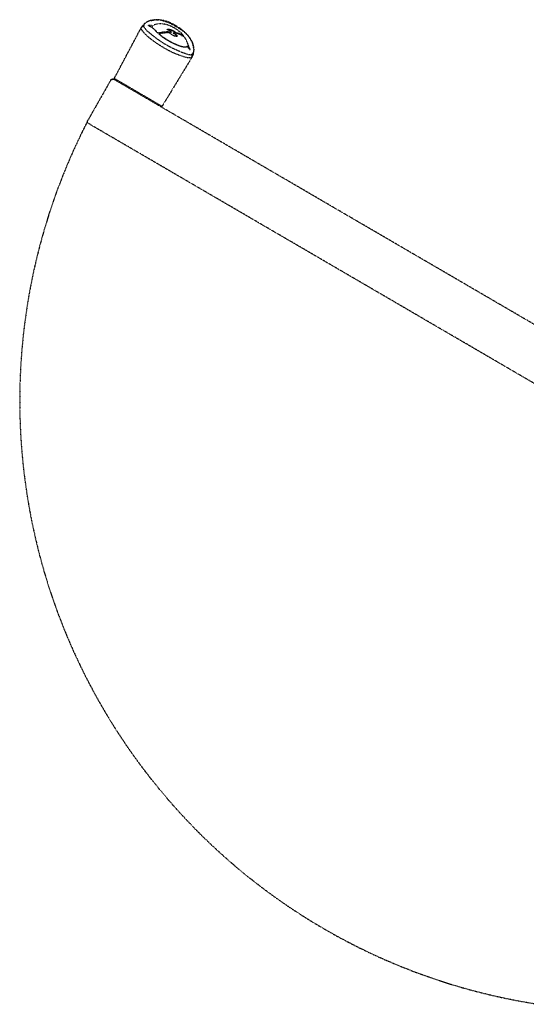
# Model space of a CAD drawing. Extents: x -131690 to 10222, y 15307 to 115674.
# Drawn here: x -45941 to -45507, y 38181 to 39026 of the extents above; entities that cross this region are included whole.
import ezdxf

# ---------------------------------------------------------------- set-up
doc = ezdxf.new("R2010")
doc.units = 0
doc.linetypes.add('2236-B2-XREFF$0$HIDDEN', pattern=[0.125, 0, -0.125])
doc.layers.get('0').update_dxf_attribs({"linetype": 'CONTINUOUS'})
doc.layers.add('2400GN_STAIRS', color=7, linetype='CONTINUOUS')

# ---------------------------------------------------------------- blocks, each defined once
blk = doc.blocks.new('*U56')
at = {"color": 7, "linetype": '2236-B2-XREFF$0$HIDDEN'}
for points in [[(14901.15, -26466.69), (14900.42, -26467.18)], [(14900.73, -26466.92), (14901.09, -26466.71)], [(14900.76, -26466.92), (14901.15, -26466.69)], [(14901.09, -26466.71), (14901.41, -26466.56)], [(14904.8, -26465.33), (14901.15, -26466.69)], [(14901.41, -26466.56), (14901.15, -26466.69)], [(14926.27, -26469.92), (14925.31, -26469.37), (14923.96, -26468.65), (14922.67, -26468.01), (14921.43, -26467.46), (14920.21, -26466.95), (14918.98, -26466.48), (14917.7, -26466.03), (14916.31, -26465.63), (14914.85, -26465.27), (14913.25, -26464.95), (14911.57, -26464.76), (14909.81, -26464.67), (14908.05, -26464.73), (14906.33, -26464.97), (14904.72, -26465.33), (14903.27, -26465.8), (14902.02, -26466.29), (14901.41, -26466.56)], [(14904.8, -26465.33), (14908.38, -26464.73), (14912.25, -26464.86), (14916.5, -26465.8), (14921.14, -26467.63), (14926.08, -26470.25)], [(14873.36, -26514.99), (14896.35, -26471.63)], [(14898.47, -26470.25), (14897.91, -26470.37), (14897.34, -26470.67), (14896.8, -26471.16), (14896.31, -26471.78)], [(14896.31, -26471.78), (14896.31, -26471.71), (14896.33, -26471.67), (14896.35, -26471.63)], [(14915.56, -26488.74), (14912.12, -26486.63), (14908.72, -26484.35), (14905.54, -26482.01), (14902.73, -26479.71), (14900.36, -26477.59), (14898.49, -26475.63), (14897.17, -26473.97), (14896.44, -26472.67), (14896.31, -26471.78)], [(14896.35, -26471.63), (14896.84, -26470.99), (14897.38, -26470.52), (14897.93, -26470.2), (14898.49, -26470.07)], [(14896.35, -26471.61), (14896.58, -26471.2)], [(14899.62, -26467.65), (14898.11, -26468.99), (14896.58, -26471.2)], [(14898.49, -26470.07), (14898.49, -26470.12), (14898.47, -26470.18), (14898.47, -26470.25)], [(14898.47, -26470.25), (14898.83, -26471.29), (14899.88, -26472.69), (14901.49, -26474.31), (14903.5, -26476.08), (14905.85, -26477.95), (14908.43, -26479.93), (14911.22, -26481.95), (14914.13, -26483.91), (14917.24, -26485.8)], [(14898.49, -26470.07), (14899.14, -26468.63), (14899.77, -26467.76), (14900.42, -26467.18)], [(14899.62, -26467.65), (14900.76, -26466.92)], [(14900.73, -26466.92), (14900.76, -26466.92)], [(14902.64, -26469.84), (14902.81, -26469.59)], [(14902.81, -26469.59), (14902.64, -26469.84)], [(14910.32, -26476.23), (14907.89, -26473.35), (14905.28, -26471.22), (14902.64, -26469.84)], [(14905.43, -26469.78), (14904.09, -26469.65), (14902.81, -26469.59)], [(14902.81, -26469.59), (14905.45, -26470.95), (14908.03, -26473.07), (14910.48, -26475.97)], [(14905.43, -26469.78), (14906.8, -26469.92)], [(14906.8, -26469.92), (14906.83, -26469.86)], [(14925.1, -26471.97), (14922.35, -26470.54), (14919.44, -26469.39), (14916.52, -26468.63), (14913.76, -26468.25), (14911.26, -26468.25), (14909.19, -26468.56), (14907.65, -26469.12), (14906.83, -26469.86)], [(14918.51, -26475.18), (14914.57, -26475.52), (14910.34, -26476.24)], [(14910.48, -26475.97), (14914.85, -26475.22), (14918.81, -26474.91), (14922.33, -26475.01)], [(14918.51, -26475.18), (14922.18, -26475.29)], [(14918.53, -26473.16), (14918.83, -26472.91), (14919.27, -26472.78), (14919.83, -26472.73), (14920.5, -26472.8), (14921.26, -26472.99), (14922.12, -26473.27), (14923, -26473.65), (14923.88, -26474.12)], [(14922.33, -26475.01), (14921.43, -26474.52), (14920.49, -26474.06), (14919.52, -26473.61), (14918.53, -26473.16)], [(14918.64, -26473.21), (14918.66, -26473.18), (14919.06, -26473.06)], [(14919.06, -26473.06), (14919.62, -26473.01), (14920.29, -26473.06), (14921.07, -26473.22), (14921.93, -26473.52), (14922.83, -26473.9), (14923.74, -26474.37)], [(14922.33, -26475.01), (14922.18, -26475.29)], [(14923.65, -26474.52), (14923.88, -26474.12)], [(14923.74, -26474.37), (14924.3, -26474.71), (14924.85, -26475.1), (14925.35, -26475.48), (14925.81, -26475.88)], [(14923.88, -26474.12), (14924.45, -26474.46), (14924.99, -26474.82), (14925.5, -26475.22), (14925.96, -26475.61)], [(14932.62, -26478.25), (14931.01, -26476.5), (14929.19, -26474.84), (14927.2, -26473.31), (14925.1, -26471.97)], [(14926.08, -26470.25), (14930.13, -26472.82), (14933.59, -26475.48), (14936.34, -26478.18), (14938.45, -26480.93), (14939.99, -26483.8), (14941.03, -26486.91), (14941.57, -26490.38)], [(14941.55, -26490.1), (14941.49, -26489.37), (14941.28, -26488.1), (14940.97, -26486.65), (14940.51, -26485.1), (14939.84, -26483.44), (14938.96, -26481.73), (14937.9, -26480.08), (14936.8, -26478.61), (14935.71, -26477.37), (14934.7, -26476.31), (14933.69, -26475.37), (14932.73, -26474.5), (14931.72, -26473.67), (14930.7, -26472.86), (14929.58, -26472.05), (14928.39, -26471.25), (14927.13, -26470.44), (14926.27, -26469.92)], [(14910.32, -26476.23), (14910.48, -26475.97)], [(14910.32, -26476.23), (14910.32, -26476.24), (14910.34, -26476.24), (14910.34, -26476.24)], [(14910.48, -26475.97), (14910.34, -26476.24)], [(14911.53, -26476.84), (14911.36, -26477.1)], [(14911.53, -26476.84), (14911.36, -26477.1)], [(14919.1, -26482.52), (14917, -26481.23), (14914.99, -26479.86), (14913.11, -26478.48), (14911.36, -26477.1)], [(14911.36, -26477.1), (14911.36, -26477.1), (14911.36, -26477.1), (14911.36, -26477.1)], [(14920.28, -26475.82), (14917.57, -26475.95), (14914.66, -26476.29), (14911.53, -26476.84)], [(14913.25, -26478.21), (14911.53, -26476.84)], [(14913.25, -26478.21), (14915.14, -26479.59), (14917.15, -26480.95), (14919.25, -26482.25)], [(14936, -26487.5), (14935.29, -26488.14), (14934.16, -26488.35), (14932.58, -26488.23), (14930.76, -26487.8), (14928.68, -26487.1), (14926.44, -26486.2), (14924.01, -26485.12), (14921.53, -26483.88), (14919.1, -26482.52)], [(14919.25, -26482.25), (14921.68, -26483.61), (14924.15, -26484.86), (14926.59, -26485.95), (14928.87, -26486.84), (14930.97, -26487.55), (14932.81, -26487.97), (14934.32, -26488.08), (14935.43, -26487.86), (14936.13, -26487.23)], [(14922.16, -26477.14), (14921.66, -26476.82), (14921.17, -26476.5), (14920.72, -26476.16), (14920.28, -26475.82)], [(14922.16, -26477.14), (14923.04, -26477.63), (14923.92, -26478.06), (14924.78, -26478.42), (14925.54, -26478.65), (14926.21, -26478.78), (14926.78, -26478.82), (14927.21, -26478.71)], [(14924.05, -26476.03), (14923.88, -26476.29)], [(14924.05, -26476.03), (14923.9, -26476.29)], [(14923.9, -26476.29), (14923.9, -26476.29), (14923.9, -26476.29), (14923.9, -26476.29)], [(14923.9, -26476.29), (14924.78, -26476.86), (14925.66, -26477.46), (14926.52, -26478.08), (14927.3, -26478.67)], [(14927.53, -26478.46), (14926.67, -26477.82), (14925.81, -26477.2), (14924.93, -26476.61), (14924.05, -26476.03)], [(14930.45, -26477.8), (14927.28, -26476.69), (14924.05, -26476.03)], [(14925.96, -26475.61), (14925.81, -26475.88)], [(14932.48, -26478.52), (14930.3, -26477.42), (14928.05, -26476.55), (14925.81, -26475.88)], [(14925.96, -26475.61), (14928.2, -26476.27), (14930.42, -26477.14), (14932.62, -26478.25)], [(14927.51, -26478.48), (14927.21, -26478.71)], [(14927.53, -26478.46), (14927.51, -26478.48)], [(14930.45, -26477.8), (14933.46, -26479.35)], [(14932.62, -26478.25), (14932.48, -26478.52)], [(14938.39, -26490.57), (14936.96, -26486.57), (14935.33, -26482.78), (14933.46, -26479.35)], [(14939.65, -26497.19), (14938.83, -26497.5), (14937.34, -26497.53), (14935.29, -26497.21), (14932.68, -26496.52), (14929.69, -26495.53), (14926.36, -26494.21), (14922.75, -26492.57), (14919.1, -26490.74), (14915.56, -26488.74)], [(14917.24, -26485.8), (14920.49, -26487.63), (14923.69, -26489.22), (14926.84, -26490.67), (14929.81, -26491.95), (14932.56, -26493.06), (14935.01, -26493.93), (14937.17, -26494.52), (14938.83, -26494.74), (14939.88, -26494.5)], [(14936, -26487.5), (14936.13, -26487.23)], [(14937.55, -26489.74), (14936.8, -26488.63), (14936, -26487.5)], [(14936.13, -26487.23), (14936.94, -26488.35), (14937.7, -26489.46), (14938.39, -26490.57)], [(14937.55, -26489.74), (14938.24, -26490.82)], [(14938.24, -26490.82), (14938.39, -26490.57)], [(14938.24, -26490.82), (14938.24, -26490.84), (14938.26, -26490.84), (14938.26, -26490.84)], [(14940, -26496.65), (14941.14, -26494.21), (14941.52, -26492.21), (14941.57, -26490.84)], [(14940.02, -26494.4), (14940.93, -26493.12), (14941.37, -26492.12), (14941.52, -26491.27)], [(14941.57, -26490.38), (14941.52, -26491.27)], [(14941.55, -26490.1), (14941.57, -26490.42)], [(14941.55, -26490.1), (14941.57, -26490.38)], [(14941.57, -26490.82), (14941.57, -26490.38)], [(14941.57, -26490.42), (14941.57, -26490.82)], [(14941.57, -26490.84), (14941.57, -26490.82)], [(14939.77, -26497.06), (14914.26, -26538.98)], [(14939.65, -26497.19), (14939.94, -26496.44), (14940.09, -26495.72), (14940.05, -26495.06), (14939.88, -26494.5)], [(14939.77, -26497.06), (14939.73, -26497.1), (14939.69, -26497.14), (14939.65, -26497.19)], [(14939.77, -26497.06), (14940.13, -26496.06), (14940.21, -26495.19), (14940.02, -26494.4)], [(14940, -26496.65), (14939.77, -26497.06)], [(14939.88, -26494.5), (14939.94, -26494.48), (14939.99, -26494.44), (14940.02, -26494.4)], [(14870.23, -26516.55), (14863.82, -26527.83)], [(14870.23, -26516.55), (14870.23, -26516.55), (14870.28, -26516.46), (14870.34, -26516.38), (14870.39, -26516.31), (14870.45, -26516.24), (14870.52, -26516.17), (14870.58, -26516.1), (14870.65, -26516.04), (14870.72, -26515.98), (14870.8, -26515.92), (14870.88, -26515.87), (14870.96, -26515.82), (14871.05, -26515.77), (14871.14, -26515.73), (14871.22, -26515.7), (14871.32, -26515.66), (14871.41, -26515.63), (14871.5, -26515.61), (14871.59, -26515.59), (14871.69, -26515.58), (14871.78, -26515.57), (14871.87, -26515.57), (14871.96, -26515.57), (14872.06, -26515.58), (14872.15, -26515.59), (14872.24, -26515.6), (14872.33, -26515.62), (14872.43, -26515.65), (14872.52, -26515.68), (14872.61, -26515.71), (14872.7, -26515.75), (14872.79, -26515.79)], [(14871.59, -26516.44), (14871.59, -26516.44)], [(14871.89, -26516.21), (14871.89, -26516.21)], [(14872.03, -26516.1), (14872.03, -26516.1)], [(14872.18, -26516.02), (14872.16, -26516.02)], [(14872.3, -26515.93), (14872.3, -26515.93)], [(14872.41, -26515.89), (14872.41, -26515.89)], [(14872.51, -26515.85), (14872.51, -26515.85)], [(15323.4, -26778.77), (14872.87, -26515.85)], [(14873.73, -26516.34), (14873.73, -26516.34), (14873.65, -26516.28), (14873.58, -26516.22), (14873.51, -26516.16), (14873.45, -26516.09), (14873.39, -26516.01), (14873.35, -26515.93), (14873.31, -26515.84), (14873.28, -26515.76), (14873.26, -26515.66), (14873.24, -26515.57), (14873.24, -26515.47), (14873.24, -26515.38), (14873.26, -26515.29), (14873.28, -26515.19), (14873.32, -26515.1)], [(14873.36, -26515.02), (14914.24, -26538.98)], [(14874.03, -26516.53), (14873.73, -26516.36)], [(14863.82, -26527.83), (14850.54, -26551.15)], [(14914.24, -26538.98), (14914.24, -26538.98), (14914.19, -26539.05), (14914.12, -26539.13), (14914.06, -26539.19), (14913.98, -26539.25), (14913.91, -26539.3), (14913.83, -26539.35), (14913.74, -26539.38), (14913.65, -26539.41), (14913.56, -26539.43), (14913.47, -26539.44), (14913.38, -26539.44), (14913.28, -26539.43), (14913.19, -26539.42), (14913.1, -26539.39), (14913.01, -26539.36)], [(14850.46, -26552.96), (14850.46, -26552.96), (14850.42, -26552.84), (14850.38, -26552.73), (14850.35, -26552.62), (14850.33, -26552.51), (14850.31, -26552.39), (14850.3, -26552.27), (14850.29, -26552.16), (14850.29, -26552.04), (14850.3, -26551.93), (14850.32, -26551.81), (14850.34, -26551.69), (14850.37, -26551.58), (14850.4, -26551.47), (14850.44, -26551.36), (14850.49, -26551.25)], [(14850.44, -26552.94), (14850.52, -26553.11)], [(14850.52, -26553.11), (14850.63, -26553.3)], [(14850.63, -26553.28), (14850.75, -26553.45)], [(14850.75, -26553.45), (14850.9, -26553.59)], [(14850.9, -26553.59), (14851.05, -26553.72)], [(14851.05, -26553.72), (14851.21, -26553.85)], [(14851.21, -26553.83), (14851.38, -26553.94)], [(15301.3, -26816.5), (14851.3, -26553.89)]]:
    blk.add_lwpolyline(points, dxfattribs=at)
blk.add_arc((15316.06, -26791.75), 523.88, 152.75564, 261.38306, dxfattribs=at)

msp = doc.modelspace()

# ---------------------------------------------------------------- block references
at = {"layer": '2400GN_STAIRS'}
msp.add_blockref('*U56', (-60733.5, 65490.5), dxfattribs=at)

doc.saveas('drawing.dxf')
